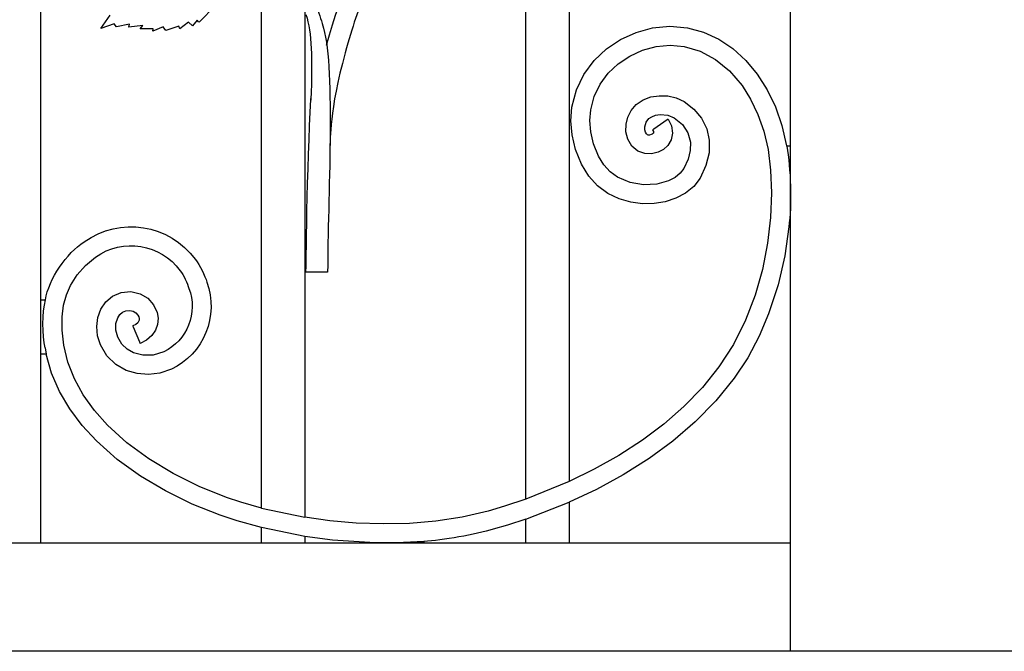
# Model space of a CAD drawing. Units: millimetres. Extents: x 0 to 8410, y 0 to 5940.
# Drawn here: x 5808 to 6171, y 1145 to 1378 of the extents above; entities that cross this region are included whole.
import ezdxf

# ---------------------------------------------------------------- set-up
doc = ezdxf.new("R2010")
doc.units = ezdxf.units.MM
doc.layers.add('YKK_A1', color=4, linetype='Continuous', lineweight=30)

msp = doc.modelspace()

# ---------------------------------------------------------------- linework, layer by layer
at = {"layer": 'YKK_A1'}
for p, q in [((6010.46, 2025.85), (6010.46, 1207.66)), ((5994.46, 1201.18), (5994.46, 2024.08)), ((5896.87, 1197.89), (5896.87, 1880.09)), ((5912.86, 1880.09), (5912.86, 1194.53)), ((6092.06, 1331.66), (6092.06, 1795)), ((5815.27, 1745.95), (5815.27, 1274.74)), ((6035.12, 1373.49), (6041.24, 1375.14)), ((6041.24, 1375.14), (6047.61, 1375.74)), ((6047.61, 1375.74), (6054.08, 1375.19)), ((6054.08, 1375.19), (6060.02, 1373.59)), ((6024.16, 1367.37), (6029.38, 1370.87)), ((6029.38, 1370.87), (6035.12, 1373.49)), ((6060.02, 1373.59), (6065.63, 1371)), ((6065.63, 1371), (6070.84, 1367.5)), ((6019.6, 1363.05), (6024.16, 1367.37)), ((6032.79, 1364.76), (6037.49, 1366.91)), ((6037.49, 1366.91), (6042.5, 1368.26)), ((6042.5, 1368.26), (6047.66, 1368.74)), ((6047.66, 1368.74), (6052.86, 1368.3)), ((6052.86, 1368.3), (6058.8, 1366.56)), ((6058.8, 1366.56), (6064.41, 1363.53)), ((6070.84, 1367.5), (6075.6, 1363.16)), ((6015.85, 1357.98), (6019.6, 1363.05)), ((6028.53, 1361.9), (6032.79, 1364.76)), ((6064.41, 1363.53), (6069.59, 1359.29)), ((6075.6, 1363.16), (6079.85, 1358.04)), ((6024.83, 1358.4), (6028.53, 1361.9)), ((6069.59, 1359.29), (6074.23, 1353.87)), ((6013.08, 1352.24), (6015.85, 1357.98)), ((6021.84, 1354.35), (6024.83, 1358.4)), ((6079.85, 1358.04), (6083.49, 1352.34)), ((6011.46, 1345.92), (6013.08, 1352.24)), ((6019.65, 1349.82), (6021.84, 1354.35)), ((6074.23, 1353.87), (6077.41, 1348.86)), ((6083.49, 1352.34), (6086.54, 1346)), ((6018.38, 1344.88), (6019.65, 1349.82)), ((6035.16, 1346.81), (6037.73, 1348.58)), ((6037.73, 1348.58), (6040.61, 1349.65)), ((6040.61, 1349.65), (6043.66, 1350.12)), ((6043.66, 1350.12), (6046.79, 1350.01)), ((6046.79, 1350.01), (6049.89, 1349.31)), ((6049.89, 1349.31), (6052.84, 1347.97)), ((6077.41, 1348.86), (6080.11, 1343.23)), ((6011.09, 1340.88), (6011.46, 1345.92)), ((6018.09, 1340.92), (6018.38, 1344.88)), ((6032.09, 1342.2), (6033.32, 1344.64)), ((6033.32, 1344.64), (6035.16, 1346.81)), ((6052.84, 1347.97), (6056.49, 1345.18)), ((6056.49, 1345.18), (6059.31, 1341.78)), ((6086.54, 1346), (6088.95, 1339.09)), ((6018.43, 1336.75), (6018.09, 1340.92)), ((6031.43, 1339.56), (6032.09, 1342.2)), ((6038.89, 1340.31), (6039.89, 1341.66)), ((6039.89, 1341.66), (6040.89, 1342.34)), ((6040.89, 1342.34), (6042.34, 1342.87)), ((6046.54, 1341.15), (6041.62, 1337.81)), ((6042.34, 1342.87), (6044.07, 1343.13)), ((6044.07, 1343.13), (6046.82, 1342.91)), ((6046.97, 1341.45), (6046.54, 1341.15)), ((6046.82, 1342.91), (6049.23, 1341.97)), ((6046.97, 1341.45), (6048.21, 1338.96)), ((6049.23, 1341.97), (6052.32, 1339.44)), ((6059.31, 1341.78), (6061.21, 1337.88)), ((6080.11, 1343.23), (6082.27, 1337.02)), ((6011.52, 1335.64), (6011.09, 1340.88)), ((6031.39, 1336.81), (6031.43, 1339.56)), ((6038.35, 1337.57), (6038.37, 1338.63)), ((6038.56, 1336.68), (6038.35, 1337.57)), ((6038.37, 1338.63), (6038.89, 1340.31)), ((6041.62, 1337.81), (6041.18, 1337.52)), ((6041.18, 1337.52), (6041.5, 1336.95)), ((6048.21, 1338.96), (6048.6, 1336.32)), ((6052.32, 1339.44), (6054.27, 1336.41)), ((6061.21, 1337.88), (6062.14, 1333.64)), ((6088.95, 1339.09), (6090.68, 1331.66)), ((6012.8, 1330.27), (6011.52, 1335.64)), ((6019.47, 1332.38), (6018.43, 1336.75)), ((6032.08, 1334.06), (6031.39, 1336.81)), ((6033.59, 1331.52), (6032.08, 1334.06)), ((6038.97, 1336), (6038.56, 1336.68)), ((6039.21, 1335.76), (6038.97, 1336)), ((6039.37, 1335.67), (6039.21, 1335.76)), ((6039.61, 1335.6), (6039.37, 1335.67)), ((6040.13, 1335.59), (6039.61, 1335.6)), ((6040.73, 1335.73), (6040.13, 1335.59)), ((6041.09, 1335.91), (6040.73, 1335.73)), ((6041.35, 1336.1), (6041.09, 1335.91)), ((6041.51, 1336.28), (6041.35, 1336.1)), ((6041.5, 1336.95), (6041.59, 1336.62)), ((6041.59, 1336.44), (6041.51, 1336.28)), ((6041.59, 1336.62), (6041.59, 1336.44)), ((6048.08, 1333.82), (6046.86, 1331.76)), ((6048.6, 1336.32), (6048.08, 1333.82)), ((6054.27, 1336.41), (6055.17, 1332.94)), ((6082.27, 1337.02), (6083.82, 1330.28)), ((6014.97, 1324.8), (6012.8, 1330.27)), ((6021.28, 1327.82), (6019.47, 1332.38)), ((6035.81, 1329.64), (6033.59, 1331.52)), ((6045.19, 1330.23), (6043.25, 1329.21)), ((6046.86, 1331.76), (6045.19, 1330.23)), ((6055.17, 1332.94), (6055.12, 1329.91)), ((6062.14, 1333.64), (6062.06, 1329.01)), ((6083.82, 1330.28), (6084.79, 1322.66)), ((6090.72, 1331.44), (6090.68, 1331.66)), ((6090.68, 1331.66), (6092.06, 1331.66)), ((6092.06, 1301.67), (6092.06, 1331.66)), ((6023.22, 1324.61), (6021.28, 1327.82)), ((6038.34, 1328.72), (6035.81, 1329.64)), ((6040.87, 1328.63), (6038.34, 1328.72)), ((6043.25, 1329.21), (6040.87, 1328.63)), ((6054.33, 1326.64), (6052.74, 1323.22)), ((6055.12, 1329.91), (6054.33, 1326.64)), ((6062.06, 1329.01), (6060.93, 1324.33)), ((6017.64, 1320.4), (6014.97, 1324.8)), ((6025.59, 1322.04), (6023.22, 1324.61)), ((6052.74, 1323.22), (6051.41, 1321.51)), ((6060.93, 1324.33), (6058.79, 1319.71)), ((6020.94, 1316.81), (6017.64, 1320.4)), ((6028.32, 1320.04), (6025.59, 1322.04)), ((6032.93, 1318.04), (6028.32, 1320.04)), ((6049.52, 1319.97), (6047.1, 1318.7)), ((6051.41, 1321.51), (6049.52, 1319.97)), ((6058.79, 1319.71), (6056.4, 1316.6)), ((6084.79, 1322.66), (6085.13, 1314.22)), ((6024.73, 1314.03), (6020.94, 1316.81)), ((6037.87, 1317.21), (6032.93, 1318.04)), ((6042.73, 1317.47), (6037.87, 1317.21)), ((6047.1, 1318.7), (6042.73, 1317.47)), ((6056.4, 1316.6), (6053.35, 1314.12)), ((6028.84, 1312.04), (6024.73, 1314.03)), ((6033.13, 1310.78), (6028.84, 1312.04)), ((6049.81, 1312.25), (6045.92, 1310.97)), ((6053.35, 1314.12), (6049.81, 1312.25)), ((6085.13, 1314.22), (6084.77, 1305.15)), ((6037.48, 1310.22), (6033.13, 1310.78)), ((6041.78, 1310.29), (6037.48, 1310.22)), ((6045.92, 1310.97), (6041.78, 1310.29)), ((6084.77, 1305.15), (6083.67, 1295.67)), ((6091.49, 1301.67), (6089.99, 1291.05)), ((6092.06, 1301.67), (6091.49, 1301.67)), ((6092.06, 1145), (6092.06, 1301.67)), ((6083.67, 1295.67), (6081.78, 1285.99)), ((5831.97, 1287.43), (5835.67, 1290.53)), ((6089.99, 1291.05), (6087.53, 1280.28)), ((5828.82, 1283.94), (5831.97, 1287.43)), ((5826.33, 1280.01), (5828.82, 1283.94)), ((6081.78, 1285.99), (6079.09, 1276.5)), ((5824.88, 1276.61), (5826.33, 1280.01)), ((6087.53, 1280.28), (6084.06, 1269.56)), ((5823.85, 1272.79), (5824.88, 1276.61)), ((5839.38, 1273.97), (5841.91, 1276.12)), ((5841.91, 1276.12), (5845.08, 1277.45)), ((5845.08, 1277.45), (5848.68, 1277.77)), ((5848.68, 1277.77), (5852.08, 1277.02)), ((5852.08, 1277.02), (5854.93, 1275.34)), ((6079.09, 1276.5), (6075.54, 1267.2)), ((5815.27, 1274.74), (5815.27, 1254.74)), ((5815.27, 1274.74), (5817.11, 1274.74)), ((5823.31, 1268.46), (5823.85, 1272.79)), ((5837.56, 1271.27), (5839.38, 1273.97)), ((5854.93, 1275.34), (5857.08, 1272.97)), ((5857.08, 1272.97), (5858.39, 1270.07)), ((5823.31, 1263.55), (5823.31, 1268.46)), ((5836.45, 1268.2), (5837.56, 1271.27)), ((5843.82, 1268.14), (5844.62, 1269.34)), ((5844.62, 1269.34), (5845.6, 1270.17)), ((5845.6, 1270.17), (5846.76, 1270.66)), ((5846.76, 1270.66), (5848.26, 1270.79)), ((5848.26, 1270.79), (5849.49, 1270.52)), ((5849.49, 1270.52), (5850.49, 1269.93)), ((5850.49, 1269.93), (5851.23, 1269.12)), ((5851.23, 1269.12), (5851.57, 1268.45)), ((5851.57, 1268.45), (5851.72, 1267.81)), ((5858.39, 1270.07), (5858.73, 1267.93)), ((6084.06, 1269.56), (6080.55, 1261.32)), ((5836.06, 1264.91), (5836.45, 1268.2)), ((5836.37, 1261.52), (5836.06, 1264.91)), ((5843.12, 1263.54), (5843.16, 1266.03)), ((5843.16, 1266.03), (5843.82, 1268.14)), ((5850.54, 1265.69), (5849.45, 1265.11)), ((5849.65, 1264.62), (5849.45, 1265.11)), ((5851.94, 1259.13), (5849.65, 1264.62)), ((5851.18, 1266.24), (5850.54, 1265.69)), ((5851.53, 1266.74), (5851.18, 1266.24)), ((5851.7, 1267.25), (5851.53, 1266.74)), ((5851.72, 1267.81), (5851.7, 1267.25)), ((5858.53, 1265.7), (5857.74, 1263.53)), ((5858.73, 1267.93), (5858.53, 1265.7)), ((6075.54, 1267.2), (6071.11, 1258.31)), ((5823.91, 1258.02), (5823.31, 1263.55)), ((5837.42, 1258.14), (5836.37, 1261.52)), ((5843.84, 1260.93), (5843.12, 1263.54)), ((5856.37, 1261.55), (5854.48, 1259.9)), ((5857.74, 1263.53), (5856.37, 1261.55)), ((6080.55, 1261.32), (6076.33, 1253.36)), ((5825.41, 1251.7), (5823.91, 1258.02)), ((5839.84, 1254.07), (5837.42, 1258.14)), ((5845.34, 1258.4), (5843.84, 1260.93)), ((5847.28, 1256.5), (5845.34, 1258.4)), ((5852.14, 1258.65), (5851.94, 1259.13)), ((5854.48, 1259.9), (5852.14, 1258.65)), ((6071.11, 1258.31), (6065.73, 1249.96)), ((5815.27, 1254.74), (5815.27, 1184.99)), ((5817.4, 1254.74), (5815.27, 1254.74)), ((5816.99, 1256.98), (5817.4, 1254.74)), ((5819.38, 1247.69), (5817.4, 1254.74)), ((5843.08, 1250.9), (5839.84, 1254.07)), ((5849.62, 1255.16), (5847.28, 1256.5)), ((5853.08, 1254.28), (5849.62, 1255.16)), ((5856.9, 1254.38), (5853.08, 1254.28)), ((5860.83, 1255.53), (5856.9, 1254.38)), ((5827.83, 1245.58), (5825.41, 1251.7)), ((5846.91, 1248.7), (5843.08, 1250.9)), ((6076.33, 1253.36), (6071.37, 1245.83)), ((5822.32, 1240.93), (5819.38, 1247.69)), ((5850.94, 1247.52), (5846.91, 1248.7)), ((5855.15, 1247.21), (5850.94, 1247.52)), ((5859.42, 1247.74), (5855.15, 1247.21)), ((5863.61, 1249.11), (5859.42, 1247.74)), ((6065.73, 1249.96), (6059.6, 1242.4)), ((5831.11, 1239.65), (5827.83, 1245.58)), ((6071.37, 1245.83), (6064.54, 1237.43)), ((5826.13, 1234.49), (5822.32, 1240.93)), ((5835.22, 1233.95), (5831.11, 1239.65)), ((6059.6, 1242.4), (6052.79, 1235.39)), ((6064.54, 1237.43), (6056.93, 1229.68)), ((5830.72, 1228.4), (5826.13, 1234.49)), ((5840.07, 1228.5), (5835.22, 1233.95)), ((6052.79, 1235.39), (6045.37, 1228.91)), ((5836.01, 1222.66), (5830.72, 1228.4)), ((5847.23, 1221.98), (5840.07, 1228.5)), ((6045.37, 1228.91), (6037.44, 1222.96)), ((6056.93, 1229.68), (6048.68, 1222.6)), ((5843.66, 1215.87), (5836.01, 1222.66)), ((5855.35, 1216), (5847.23, 1221.98)), ((6037.44, 1222.96), (6028.72, 1217.29)), ((6048.68, 1222.6), (6039.94, 1216.18)), ((5852.17, 1209.71), (5843.66, 1215.87)), ((5864.28, 1210.6), (5855.35, 1216)), ((6028.72, 1217.29), (6019.68, 1212.19)), ((6039.94, 1216.18), (6030.35, 1210.12)), ((5873.86, 1205.86), (5864.28, 1210.6)), ((6019.68, 1212.19), (6010.46, 1207.66)), ((6030.35, 1210.12), (6020.48, 1204.73)), ((5861.43, 1204.19), (5852.17, 1209.71)), ((6010.46, 1207.66), (5994.46, 1201.18)), ((5871.28, 1199.35), (5861.43, 1204.19)), ((5883.94, 1201.82), (5873.86, 1205.86)), ((6020.48, 1204.73), (6010.46, 1200)), ((5881.59, 1195.23), (5871.28, 1199.35)), ((5889.29, 1200.04), (5883.94, 1201.82)), ((5896.87, 1197.89), (5889.29, 1200.04)), ((5994.46, 1201.18), (5986.59, 1198.56)), ((5994.46, 1193.77), (6010.46, 1200)), ((6010.46, 1200), (6010.46, 1184.99)), ((5896.87, 1197.89), (5912.86, 1194.53)), ((5980.54, 1196.79), (5970.93, 1194.55)), ((5986.59, 1198.56), (5980.54, 1196.79)), ((5887.89, 1193.15), (5881.59, 1195.23)), ((5896.87, 1190.67), (5887.89, 1193.15)), ((5922.12, 1193.22), (5912.86, 1194.53)), ((5931.79, 1192.36), (5922.12, 1193.22)), ((5941.76, 1192.01), (5931.79, 1192.36)), ((5951.45, 1192.23), (5941.76, 1192.01)), ((5961.2, 1193.06), (5951.45, 1192.23)), ((5970.93, 1194.55), (5961.2, 1193.06)), ((5994.46, 1193.77), (5987.66, 1191.57)), ((5994.46, 1184.99), (5994.46, 1193.77)), ((5912.86, 1187.44), (5896.87, 1190.67)), ((5896.87, 1184.99), (5896.87, 1190.67)), ((5987.66, 1191.57), (5982.41, 1190.04)), ((5327.28, 1184.99), (6092.06, 1184.99)), ((5923.12, 1186.07), (5912.86, 1187.44)), ((5912.86, 1187.44), (5912.86, 1184.99)), ((5936.83, 1185.11), (5923.12, 1186.07)), ((5946.85, 1185.06), (5936.83, 1185.11)), ((5936.83, 1184.99), (5936.83, 1185.11)), ((5956.83, 1184.99), (5936.83, 1184.99)), ((5956.83, 1185.59), (5946.85, 1185.06)), ((5956.83, 1185.59), (5956.83, 1184.99)), ((6092.79, 1145), (5326.06, 1145)), ((6093.16, 1145), (6092.79, 1145)), ((6197.03, 1145), (6093.16, 1145))]:
    msp.add_line(p, q, dxfattribs=at)
for points in [[(5920.92, 1368.74), (5926.2, 1389.87), (5934.86, 1402.86), (5943.39, 1414.97)], [(5837.56, 1374.92), (5837.56, 1374.92), (5841.03, 1379.87), (5841.03, 1379.87)], [(5869.97, 1377.28), (5869.97, 1377.28), (5866.76, 1374.78), (5866.76, 1374.78)], [(5871.41, 1375.87), (5871.41, 1375.87), (5869.97, 1377.28), (5869.97, 1377.28)], [(5873.17, 1377.95), (5873.17, 1377.95), (5871.41, 1375.87), (5871.41, 1375.87)], [(5873.76, 1377.2), (5873.76, 1377.2), (5873.17, 1377.95), (5873.17, 1377.95)], [(5913.3, 1380.04), (5915.46, 1373.19), (5915.63, 1364.14), (5915.12, 1348.76)], [(5842.55, 1376.63), (5842.55, 1376.63), (5837.56, 1374.92), (5837.56, 1374.92)], [(5843.37, 1375.56), (5843.37, 1375.56), (5842.55, 1376.63), (5842.55, 1376.63)], [(5848.17, 1376.57), (5848.17, 1376.57), (5843.37, 1375.56), (5843.37, 1375.56)], [(5847.95, 1375.45), (5847.95, 1375.45), (5848.17, 1376.57), (5848.17, 1376.57)], [(5853.13, 1376.04), (5853.13, 1376.04), (5847.95, 1375.45), (5847.95, 1375.45)], [(5852.04, 1374.82), (5852.04, 1374.82), (5853.13, 1376.04), (5853.13, 1376.04)], [(5856.87, 1374.78), (5856.87, 1374.78), (5852.04, 1374.82), (5852.04, 1374.82)], [(5860.55, 1375.59), (5860.55, 1375.59), (5856.83, 1373.99), (5856.83, 1373.99)], [(5856.83, 1373.99), (5856.83, 1373.99), (5856.87, 1374.78), (5856.87, 1374.78)], [(5861.59, 1374.19), (5861.59, 1374.19), (5860.55, 1375.59), (5860.55, 1375.59)], [(5866.34, 1375.83), (5866.34, 1375.83), (5861.59, 1374.19), (5861.59, 1374.19)], [(5866.76, 1374.78), (5866.76, 1374.78), (5866.34, 1375.83), (5866.34, 1375.83)], [(6090.72, 1331.44), (6092.26, 1323.73), (6092.63, 1309.44), (6091.49, 1301.67)], [(5817.11, 1274.74), (5818.35, 1282.37), (5824.89, 1292.11), (5831.49, 1296.14)], [(5921.3, 1285), (5921.3, 1285), (5913.29, 1285), (5913.29, 1285)], [(5876.72, 1281.23), (5881.33, 1268.96), (5875.48, 1254.65), (5863.61, 1249.11)], [(5870.1, 1278.96), (5873.56, 1270.08), (5869.43, 1259.63), (5860.83, 1255.53)], [(5816.99, 1256.98), (5815.92, 1261.66), (5815.98, 1270.07), (5817.11, 1274.74)], [(5982.41, 1190.04), (5975.97, 1188.1), (5963.55, 1185.93), (5956.83, 1185.58)]]:
    msp.add_open_spline(points, degree=3, dxfattribs=at)
for points, knots in [([(5897.3, 1397.1), (5896.72, 1397.45), (5896.06, 1397.78), (5895.28, 1398.07), (5890.77, 1399.77), (5889.07, 1398.88), (5887.15, 1396.89), (5885.23, 1394.9), (5880.99, 1385.83), (5880.38, 1384.74), (5878.56, 1381.47), (5873.76, 1377.2), (5873.76, 1377.2)], [0, 0, 0, 0, 1, 1, 1, 2, 2, 2, 3, 3, 3, 4, 4, 4, 4]), ([(5913.3, 1390.84), (5916.51, 1385.05), (5918.49, 1379.64), (5919.8, 1375.05), (5924.19, 1359.6), (5921.3, 1311.46), (5921.3, 1285)], [0, 0, 0, 0, 1, 1, 1, 2, 2, 2, 2]), ([(5936.21, 1389.58), (5932.39, 1381.99), (5930.57, 1375.86), (5927.79, 1365.92), (5921.87, 1344.68), (5922.27, 1333.31), (5922.17, 1331.79)], [0, 0, 0, 0, 1, 1, 1, 2, 2, 2, 2]), ([(5913.29, 1285), (5913.29, 1285), (5913.7, 1324.31), (5915.12, 1348.76), (5915.19, 1349.87), (5914.99, 1347.67), (5915.12, 1348.76)], [1, 1, 1, 1, 2, 2, 2, 3, 3, 3, 3]), ([(5831.49, 1296.14), (5844.61, 1305.67), (5862.96, 1302.75), (5872.48, 1289.64), (5874.04, 1287.66), (5876.06, 1283.66), (5876.72, 1281.23)], [0, 0, 0, 0, 1, 1, 1, 2, 2, 2, 2]), ([(5835.67, 1290.53), (5845.69, 1297.75), (5859.66, 1295.47), (5866.87, 1285.46), (5868.07, 1283.93), (5869.61, 1280.83), (5870.1, 1278.96)], [0, 0, 0, 0, 1, 1, 1, 2, 2, 2, 2])]:
    msp.add_open_spline(points, degree=3, knots=knots, dxfattribs=at)

doc.saveas('drawing.dxf')
